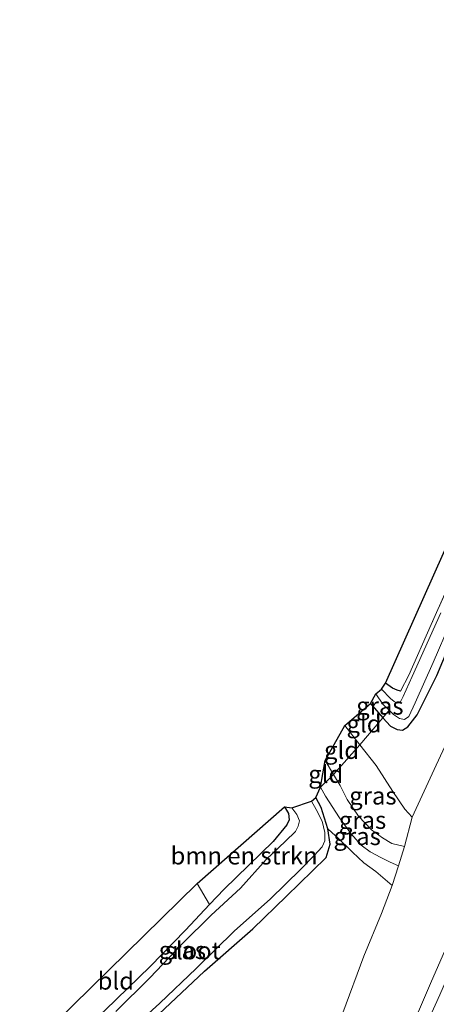
# Model space of a CAD drawing. Units: metres. Extents: x 125589 to 130008, y 506250 to 512500.
# Drawn here: x 127498 to 127558, y 511061 to 511202 of the extents above; entities that cross this region are included whole.
import ezdxf
from ezdxf.enums import TextEntityAlignment as Align

# ---------------------------------------------------------------- set-up
doc = ezdxf.new("R2010")
doc.units = ezdxf.units.M
doc.linetypes.add('IE-TERREINAFSCHEIDING', pattern=[10, 8, -2])
for name, color, linetype, lineweight in [('B-ME-GR-BOMENSTRUIKEN-GV-B6', 93, 'Continuous', 18), ('B-ME-GW-INSTEEKWATERGANG-L-B1', 10, 'Continuous', 25), ('B-ME-GW-KRUINLIJN-L-B1', 93, 'Continuous', 18), ('B-ME-GW-TEENLIJN-L-B1', 93, 'Continuous', 18), ('B-ME-IE-GRASLAND-GV-B6', 93, 'Continuous', 18), ('B-ME-IE-GRONDWERKLIJN-GROND_INGERICHT-GV-B6', 253, 'Continuous', 18), ('B-ME-IE-TERREINAFSCHEIDING-RASTERHEKWERK-L-B1', 8, 'IE-TERREINAFSCHEIDING', 18), ('B-ME-KG-KADASTRAAL-OPNAMEDTMGRENS-L-B1', 10, 'Continuous', 25), ('B-ME-OG-WATER-GV-B6', 153, 'Continuous', 18)]:
    doc.layers.add(name, color=color, linetype=linetype, lineweight=lineweight)
doc.styles.add('NLCS-ISO', font='NLCS-ISO.TTF')

msp = doc.modelspace()

# ---------------------------------------------------------------- linework, layer by layer
at = {"layer": 'B-ME-GR-BOMENSTRUIKEN-GV-B6'}
for points in [[(127544.7, 511060.127, 0.1), (127547.681, 511068.223, -0.065), (127550.188, 511074.323, -0.244), (127551.746, 511078.341, -0.252), (127552.622, 511081.138, 0.291), (127553.515, 511083.887, 0.266), (127554.588, 511088.091, -0.874), (127558.023, 511095.523, -1.064), (127562.794, 511105.75, -1.139), (127568.581, 511119.097, -1.11), (127573.762, 511130.422, -1.102), (127578.625, 511142.517, -1.176), (127583.483, 511154.072, -1.23), (127589.693, 511168.847, -1.342), (127596.04, 511183.211, -1.446), (127602.142, 511197.026, -1.52)], [(127602.142, 511197.026, -1.52), (127613.776, 511191.785, 3.429), (127608.982, 511180.781, 3.434), (127601.706, 511164.207, 3.57), (127593.891, 511146.849, 3.558), (127586.388, 511129.905, 3.541), (127580.165, 511115.794, 3.591), (127573.253, 511100.488, 3.632), (127565.293, 511082.837, 3.682), (127557.204, 511064.346, 3.446), (127550.543, 511048.805, 3.222)], [(127536.337, 511089.547, -0.277), (127536.895, 511088.616, -0.248), (127537.027, 511087.72, -0.235), (127536.692, 511086.984, -0.235), (127534.718, 511084.609, -0.239), (127527.724, 511077.805, -0.244), (127525.634, 511075.592, -0.252), (127523.878, 511078.593, -0.244), (127536.337, 511089.547, -0.277)]]:
    msp.add_polyline3d(points, dxfattribs=at)
at = {"layer": 'B-ME-GW-INSTEEKWATERGANG-L-B1'}
for points in [[(127548.654, 511104.317, -1.205), (127549.762, 511103.011, -1.201), (127550.412, 511102.29, -1.228), (127551.478, 511101.107, -1.272), (127552.424, 511100.613, -1.297), (127553.191, 511100.509, -1.309), (127553.987, 511101.011, -1.334), (127555.287, 511102.713, -1.334), (127558.116, 511108.341, -1.313), (127561.554, 511116.531, -1.309), (127566.88, 511128.072, -1.4), (127572.241, 511139.461, -1.454), (127577.707, 511151.867, -1.504), (127583.459, 511164.999, -1.57), (127589.401, 511178.095, -1.632), (127594.903, 511190.034, -1.637), (127598.732, 511198.89, -1.641)], [(127552.938, 511106.093, -1.446), (127552.463, 511106.216, -1.45), (127551.763, 511106.54, -1.45), (127550.779, 511107.253, -1.45)], [(127517.552, 511059.175, -0.219), (127524.899, 511066.088, -0.206), (127531.812, 511072.15, -0.194), (127536.613, 511076.822, -0.165), (127540.359, 511080.417, -0.165), (127542.303, 511082.352, -0.144), (127542.863, 511084.227, -0.132), (127542.539, 511086.4, -0.14), (127541.597, 511089.458, -0.136), (127540.832, 511090.921, -0.14)], [(127536.337, 511089.547, -0.277), (127536.895, 511088.616, -0.248), (127537.027, 511087.72, -0.235), (127536.692, 511086.984, -0.235), (127534.718, 511084.609, -0.239), (127527.724, 511077.805, -0.244), (127525.634, 511075.592, -0.252), (127522.209, 511071.964, -0.264), (127517.161, 511066.749, -0.264), (127510.724, 511060.499, -0.277)]]:
    msp.add_polyline3d(points, dxfattribs=at)
at = {"layer": 'B-ME-GW-KRUINLIJN-L-B1'}
for points in [[(127542.814, 511029.067, 3.935), (127543.572, 511030.76, 4.043), (127546.485, 511036.668, 4.043), (127552.546, 511049.447, 4.068), (127558.558, 511062.72, 4.238), (127563.787, 511074.687, 4.337), (127570.43, 511089.864, 4.466), (127577.449, 511105.007, 4.528), (127584.801, 511120.76, 4.586), (127590.505, 511133.368, 4.594), (127596.77, 511147.446, 4.632), (127604.164, 511163.93, 4.681), (127609.926, 511176.866, 4.681), (127616.23, 511190.75, 4.789)], [(127542.144, 511096.209, 0.436), (127543.368, 511094.197, 0.44), (127544.31, 511092.623, 0.44), (127545.288, 511090.614, 0.424), (127546.943, 511088.251, 0.411), (127548.758, 511086.283, 0.411), (127550.359, 511085.145, 0.366), (127551.69, 511084.343, 0.337), (127553.515, 511083.887, 0.266)], [(127552.622, 511081.138, 0.291), (127551.469, 511081.676, 0.337), (127550.093, 511082.313, 0.37), (127548.59, 511083.136, 0.411), (127547.289, 511084.084, 0.465), (127545.816, 511085.74, 0.519), (127544.207, 511087.972, 0.569), (127542.197, 511091.113, 0.519), (127541.481, 511092.373, 0.465)]]:
    msp.add_polyline3d(points, dxfattribs=at)
at = {"layer": 'B-ME-GW-TEENLIJN-L-B1'}
for points in [[(127554.588, 511088.091, -0.874), (127553.522, 511089.225, -1.044), (127551.839, 511091.773, -1.06), (127549.427, 511095.453, -1.127), (127547.088, 511098.405, -1.218), (127544.978, 511101.198, -1.164)], [(127542.539, 511086.4, -0.14), (127544.169, 511084.95, 0.005), (127546.052, 511083.095, -0.045), (127547.683, 511081.578, -0.181), (127549.398, 511080.324, -0.244), (127551.746, 511078.341, -0.252)]]:
    msp.add_polyline3d(points, dxfattribs=at)
at = {"layer": 'B-ME-IE-GRASLAND-GV-B6'}
for points in [[(127550.543, 511048.805, 3.222), (127557.204, 511064.346, 3.446), (127565.293, 511082.837, 3.682), (127573.253, 511100.488, 3.632), (127580.165, 511115.794, 3.591), (127586.388, 511129.905, 3.541), (127593.891, 511146.849, 3.558), (127601.706, 511164.207, 3.57), (127608.982, 511180.781, 3.434), (127613.776, 511191.785, 3.429)], [(127613.776, 511191.785, 3.429), (127616.23, 511190.75, 4.789), (127609.926, 511176.866, 4.681), (127604.164, 511163.93, 4.681), (127596.77, 511147.446, 4.632), (127590.505, 511133.368, 4.594), (127584.801, 511120.76, 4.586), (127577.449, 511105.007, 4.528), (127570.43, 511089.864, 4.466), (127563.787, 511074.687, 4.337), (127558.558, 511062.72, 4.238), (127552.546, 511049.447, 4.068)], [(127552.546, 511049.447, 4.068), (127558.558, 511062.72, 4.238), (127563.787, 511074.687, 4.337), (127570.43, 511089.864, 4.466), (127577.449, 511105.007, 4.528), (127584.801, 511120.76, 4.586), (127590.505, 511133.368, 4.594), (127596.77, 511147.446, 4.632), (127604.164, 511163.93, 4.681), (127609.926, 511176.866, 4.681), (127616.23, 511190.75, 4.789)], [(127558.677, 511117.257, -2.084), (127554.584, 511108.165, -2.084), (127553.301, 511105.351, -2.084), (127553.018, 511104.742, -2.084), (127552.851, 511104.431, -2.084), (127552.52, 511104.391, -2.084), (127552.029, 511104.612, -2.084), (127551.498, 511105.029, -2.084), (127550.214, 511106.388, -2.084), (127550.779, 511107.253, -1.45), (127551.763, 511106.54, -1.45), (127552.463, 511106.216, -1.45), (127552.938, 511106.093, -1.446), (127554.109, 511108.366, -1.442), (127557.329, 511115.632, -1.578), (127561.592, 511125.238, -1.591)], [(127558.116, 511108.341, -1.313), (127555.287, 511102.713, -1.334), (127553.987, 511101.011, -1.334), (127553.191, 511100.509, -1.309), (127552.424, 511100.613, -1.297), (127551.478, 511101.107, -1.272), (127550.412, 511102.29, -1.228), (127551.298, 511103.369, -2.084), (127551.934, 511102.759, -2.084), (127552.761, 511102.181, -2.084), (127553.471, 511102.043, -2.084), (127554.093, 511102.486, -2.084), (127555.032, 511104.446, -2.084), (127557.571, 511110.181, -2.084), (127562.45, 511121.4, -2.084)], [(127562.794, 511105.75, -1.139), (127558.023, 511095.523, -1.064), (127554.588, 511088.091, -0.874), (127553.522, 511089.225, -1.044), (127551.839, 511091.773, -1.06), (127549.427, 511095.453, -1.127), (127547.088, 511098.405, -1.218), (127550.412, 511102.29, -1.228), (127551.478, 511101.107, -1.272), (127552.424, 511100.613, -1.297), (127553.191, 511100.509, -1.309), (127553.987, 511101.011, -1.334), (127555.287, 511102.713, -1.334), (127558.116, 511108.341, -1.313)], [(127549.386, 511105.692, -2.084), (127550.394, 511104.236, -2.084), (127551.298, 511103.369, -2.084), (127550.412, 511102.29, -1.228), (127549.762, 511103.011, -1.201), (127548.654, 511104.317, -1.205), (127549.386, 511105.692, -2.084)], [(127543.368, 511094.197, 0.44), (127547.088, 511098.405, -1.218), (127549.427, 511095.453, -1.127), (127551.839, 511091.773, -1.06), (127553.522, 511089.225, -1.044), (127554.588, 511088.091, -0.874), (127553.515, 511083.887, 0.266), (127551.69, 511084.343, 0.337), (127550.359, 511085.145, 0.366), (127548.758, 511086.283, 0.411), (127546.943, 511088.251, 0.411), (127545.288, 511090.614, 0.424), (127544.31, 511092.623, 0.44), (127543.368, 511094.197, 0.44)], [(127543.368, 511094.197, 0.44), (127544.31, 511092.623, 0.44), (127545.288, 511090.614, 0.424), (127546.943, 511088.251, 0.411), (127548.758, 511086.283, 0.411), (127550.359, 511085.145, 0.366), (127551.69, 511084.343, 0.337), (127553.515, 511083.887, 0.266), (127552.622, 511081.138, 0.291), (127551.469, 511081.676, 0.337), (127550.093, 511082.313, 0.37), (127548.59, 511083.136, 0.411), (127547.289, 511084.084, 0.465), (127545.816, 511085.74, 0.519), (127544.207, 511087.972, 0.569), (127542.197, 511091.113, 0.519), (127541.481, 511092.373, 0.465), (127543.368, 511094.197, 0.44)], [(127542.539, 511086.4, -0.14), (127541.597, 511089.458, -0.136), (127540.832, 511090.921, -0.14), (127541.481, 511092.373, 0.465), (127542.197, 511091.113, 0.519), (127544.207, 511087.972, 0.569), (127545.816, 511085.74, 0.519), (127547.289, 511084.084, 0.465), (127548.59, 511083.136, 0.411), (127550.093, 511082.313, 0.37), (127551.469, 511081.676, 0.337), (127552.622, 511081.138, 0.291), (127551.746, 511078.341, -0.252), (127549.398, 511080.324, -0.244), (127547.683, 511081.578, -0.181), (127546.052, 511083.095, -0.045), (127544.169, 511084.95, 0.005), (127542.539, 511086.4, -0.14)], [(127513.091, 511056.553, -1.023), (127518.543, 511061.532, -1.023), (127523.738, 511066.495, -1.023), (127529.174, 511071.84, -1.023), (127534.293, 511076.355, -1.023), (127538.69, 511080.645, -1.023), (127540.597, 511082.632, -1.023), (127541.718, 511083.833, -1.023), (127542.112, 511084.687, -1.023), (127542.096, 511085.922, -1.023), (127541.742, 511087.511, -1.023), (127540.872, 511089.171, -1.023), (127540.202, 511090.39, -1.023)], [(127540.202, 511090.39, -1.023), (127540.832, 511090.921, -0.14), (127541.597, 511089.458, -0.136), (127542.539, 511086.4, -0.14), (127542.863, 511084.227, -0.132), (127542.303, 511082.352, -0.144), (127540.359, 511080.417, -0.165), (127536.613, 511076.822, -0.165), (127531.812, 511072.15, -0.194), (127524.899, 511066.088, -0.206), (127517.552, 511059.175, -0.219)], [(127510.724, 511060.499, -0.277), (127517.161, 511066.749, -0.264), (127522.209, 511071.964, -0.264), (127525.634, 511075.592, -0.252), (127527.724, 511077.805, -0.244), (127534.718, 511084.609, -0.239), (127536.692, 511086.984, -0.235), (127537.027, 511087.72, -0.235), (127536.895, 511088.616, -0.248), (127536.337, 511089.547, -0.277), (127537.384, 511089.412, -1.023), (127538.108, 511088.466, -1.023), (127538.484, 511087.573, -1.023), (127538.278, 511086.793, -1.023), (127537.917, 511086.032, -1.023), (127536.471, 511084.656, -1.023), (127533.734, 511082.042, -1.023), (127530.059, 511077.94, -1.023), (127525.883, 511074.106, -1.023), (127521.77, 511070.03, -1.023), (127517.109, 511065.155, -1.023), (127512.219, 511060.314, -1.023)], [(127517.552, 511059.175, -0.219), (127524.899, 511066.088, -0.206), (127531.812, 511072.15, -0.194), (127536.613, 511076.822, -0.165), (127540.359, 511080.417, -0.165), (127542.303, 511082.352, -0.144), (127542.863, 511084.227, -0.132), (127542.539, 511086.4, -0.14), (127544.169, 511084.95, 0.005), (127546.052, 511083.095, -0.045), (127547.683, 511081.578, -0.181), (127549.398, 511080.324, -0.244), (127551.746, 511078.341, -0.252), (127550.188, 511074.323, -0.244), (127547.681, 511068.223, -0.065), (127544.7, 511060.127, 0.1)]]:
    msp.add_polyline3d(points, dxfattribs=at)
at = {"layer": 'B-ME-IE-GRONDWERKLIJN-GROND_INGERICHT-GV-B6'}
for points in [[(127579.966, 511172.664, -1.782), (127581.828, 511170.951, -1.782), (127578.19, 511162.856, -1.782), (127573.026, 511151.142, -1.753), (127567.032, 511137.364, -1.649), (127561.592, 511125.238, -1.591), (127557.329, 511115.632, -1.578), (127554.109, 511108.366, -1.442), (127552.938, 511106.093, -1.446), (127552.463, 511106.216, -1.45), (127551.763, 511106.54, -1.45), (127550.779, 511107.253, -1.45), (127579.966, 511172.664, -1.782)], [(127548.654, 511104.317, -1.205), (127549.762, 511103.011, -1.201), (127550.412, 511102.29, -1.228), (127547.088, 511098.405, -1.218), (127544.978, 511101.198, -1.164), (127548.654, 511104.317, -1.205)], [(127543.368, 511094.197, 0.44), (127542.144, 511096.209, 0.436), (127544.978, 511101.198, -1.164), (127547.088, 511098.405, -1.218), (127543.368, 511094.197, 0.44)], [(127543.368, 511094.197, 0.44), (127541.481, 511092.373, 0.465), (127542.144, 511096.209, 0.436), (127543.368, 511094.197, 0.44)], [(127525.634, 511075.592, -0.252), (127522.209, 511071.964, -0.264), (127517.161, 511066.749, -0.264), (127510.724, 511060.499, -0.277), (127505.783, 511056.053, -0.273), (127502.195, 511052.531, -0.215), (127500.823, 511051.085, -0.256), (127498.491, 511053.764, -0.347), (127523.878, 511078.593, -0.244), (127525.634, 511075.592, -0.252)]]:
    msp.add_polyline3d(points, dxfattribs=at)
at = {"layer": 'B-ME-IE-TERREINAFSCHEIDING-RASTERHEKWERK-L-B1'}
for points in [[(127579.966, 511172.664, -1.782), (127581.828, 511170.951, -1.782), (127578.19, 511162.856, -1.782), (127573.026, 511151.142, -1.753), (127567.032, 511137.364, -1.649), (127561.592, 511125.238, -1.591), (127557.329, 511115.632, -1.578), (127554.109, 511108.366, -1.442), (127552.938, 511106.093, -1.446)], [(127551.298, 511103.369, -2.084), (127550.412, 511102.29, -1.228), (127547.088, 511098.405, -1.218), (127543.368, 511094.197, 0.44), (127541.481, 511092.373, 0.465)]]:
    msp.add_polyline3d(points, dxfattribs=at)
at = {"layer": 'B-ME-KG-KADASTRAAL-OPNAMEDTMGRENS-L-B1'}
msp.add_polyline3d([(127498.491, 511053.764, -0.347), (127523.878, 511078.593, -0.244), (127536.337, 511089.547, -0.277), (127537.384, 511089.412, -1.023), (127540.202, 511090.39, -1.023), (127540.832, 511090.921, -0.14), (127541.481, 511092.373, 0.465), (127542.144, 511096.209, 0.436), (127544.978, 511101.198, -1.164), (127548.654, 511104.317, -1.205), (127549.386, 511105.692, -2.084), (127550.214, 511106.388, -2.084), (127550.779, 511107.253, -1.45), (127579.966, 511172.664, -1.782), (127580.34, 511173.268, -2.084), (127580.945, 511174.655, -2.084), (127581.369, 511175.769, -1.599), (127593.187, 511202.015, -1.525)], dxfattribs=at)
at = {"layer": 'B-ME-OG-WATER-GV-B6'}
for points in [[(127562.45, 511121.4, -2.084), (127557.571, 511110.181, -2.084), (127555.032, 511104.446, -2.084), (127554.093, 511102.486, -2.084), (127553.471, 511102.043, -2.084), (127552.761, 511102.181, -2.084), (127551.934, 511102.759, -2.084), (127551.298, 511103.369, -2.084), (127550.394, 511104.236, -2.084), (127549.386, 511105.692, -2.084), (127550.214, 511106.388, -2.084), (127551.498, 511105.029, -2.084), (127552.029, 511104.612, -2.084), (127552.52, 511104.391, -2.084), (127552.851, 511104.431, -2.084), (127553.018, 511104.742, -2.084), (127553.301, 511105.351, -2.084), (127554.584, 511108.165, -2.084), (127558.677, 511117.257, -2.084)], [(127512.219, 511060.314, -1.023), (127517.109, 511065.155, -1.023), (127521.77, 511070.03, -1.023), (127525.883, 511074.106, -1.023), (127530.059, 511077.94, -1.023), (127533.734, 511082.042, -1.023), (127536.471, 511084.656, -1.023), (127537.917, 511086.032, -1.023), (127538.278, 511086.793, -1.023), (127538.484, 511087.573, -1.023), (127538.108, 511088.466, -1.023), (127537.384, 511089.412, -1.023), (127540.202, 511090.39, -1.023)], [(127540.202, 511090.39, -1.023), (127540.872, 511089.171, -1.023), (127541.742, 511087.511, -1.023), (127542.096, 511085.922, -1.023), (127542.112, 511084.687, -1.023), (127541.718, 511083.833, -1.023), (127540.597, 511082.632, -1.023), (127538.69, 511080.645, -1.023), (127534.293, 511076.355, -1.023), (127529.174, 511071.84, -1.023), (127523.738, 511066.495, -1.023), (127518.543, 511061.532, -1.023), (127513.091, 511056.553, -1.023)]]:
    msp.add_polyline3d(points, dxfattribs=at)

# ---------------------------------------------------------------- texts
at = {"layer": 'B-ME-GR-BOMENSTRUIKEN-GV-B6', "ltscale": 0.2, "style": 'NLCS-ISO'}
msp.add_text('bmn en strkn', height=2.5, dxfattribs=at).set_placement((127530.5678, 511082.5864), align=Align.MIDDLE_CENTER)
at = {"layer": 'B-ME-IE-GRASLAND-GV-B6', "ltscale": 0.2, "style": 'NLCS-ISO'}
for p in [(127549.976, 511103.991), (127548.978, 511091.146), (127547.498, 511087.6675), (127546.727, 511085.357), (127521.746, 511069.0805)]:
    msp.add_text('gras', height=2.5, dxfattribs=at).set_placement(p, align=Align.MIDDLE_CENTER)
at = {"layer": 'B-ME-IE-GRONDWERKLIJN-GROND_INGERICHT-GV-B6', "ltscale": 0.2, "style": 'NLCS-ISO'}
for s, p in [('gld', (127547.7106, 511101.4409)), ('gld', (127544.4977, 511097.6637)), ('gld', (127542.244, 511094.2355)), ('bld', (127512.2344, 511064.709))]:
    msp.add_text(s, height=2.5, dxfattribs=at).set_placement(p, align=Align.MIDDLE_CENTER)
at = {"layer": 'B-ME-OG-WATER-GV-B6', "ltscale": 0.2, "style": 'NLCS-ISO'}
msp.add_text('sloot', height=2.5, dxfattribs=at).set_placement((127523.2225, 511069.0312), align=Align.MIDDLE_CENTER)

doc.saveas('drawing.dxf')
